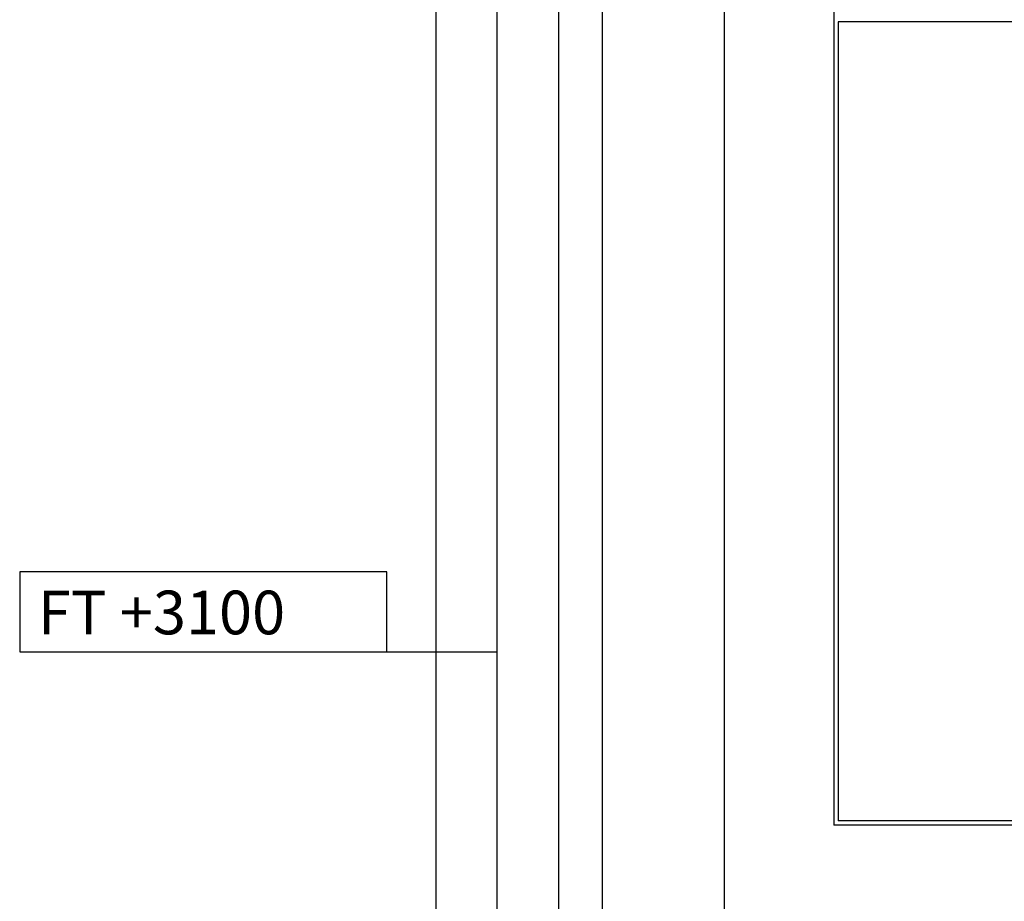
# Model space of a CAD drawing. Units: millimetres. Extents: x -105905 to -21905, y -20923 to 56377.
# Drawn here: x -83429 to -81174, y -10752 to -8732 of the extents above; entities that cross this region are included whole.
import ezdxf

# ---------------------------------------------------------------- set-up
doc = ezdxf.new("R2010")
doc.units = ezdxf.units.MM
doc.header["$LTSCALE"] = 50
for name, color, linetype in [('017 - ACFCA (Circuito acqua fan-coils - Andata)', 234, 'Continuous'), ('018 - ACFCR (Circuito acqua fan-coils - Ritorno)', 234, 'Continuous'), ('06-TESTI(TUBAZIONI)', 7, 'Continuous'), ('Cartongessi', 1, 'Continuous'), ('INTONACO', 9, 'Continuous'), ('MURICA', 4, 'Continuous')]:
    doc.layers.add(name, color=color, linetype=linetype)
doc.styles.add('ROMANS', font='ROMANS.shx', dxfattribs={"width": 0.8, "oblique": 15})

msp = doc.modelspace()

# ---------------------------------------------------------------- linework, layer by layer
at = {"layer": '017 - ACFCA (Circuito acqua fan-coils - Andata)'}
msp.add_line((-82335.4, -12444.4, 0), (-82335.4, -7532.4, 0), dxfattribs=at)
at = {"layer": '018 - ACFCR (Circuito acqua fan-coils - Ritorno)'}
msp.add_line((-82475.4, -12304.4, 0), (-82475.4, -7392.4, 0), dxfattribs=at)
at = {"layer": '06-TESTI(TUBAZIONI)', "color": 1}
msp.add_line((-82588.6, -10180.5, 0), (-82335.4, -10180.5, 0), dxfattribs=at)
at = {"layer": '06-TESTI(TUBAZIONI)', "color": 1, "elevation": 0}
msp.add_lwpolyline([(-83429.4, -10180.5), (-82588.6, -10180.5), (-82588.6, -9997.2), (-83429.4, -9997.2)], close=True, dxfattribs=at)
at = {"layer": 'Cartongessi'}
for p, q in [((-82195.4, -8120.4, 0), (-82195.4, -14677.4, 0)), ((-82095.4, -8120.4, 0), (-82095.4, -12527.4, 0))]:
    msp.add_line(p, q, dxfattribs=at)
at = {"layer": 'INTONACO', "linetype": 'Continuous'}
for p, q in [((-76540.7, -8737.4, 0), (-81554.9, -8737.4, 0)), ((-81554.9, -8737.4, 0), (-81554.9, -10567.4, 0)), ((-76459.9, -10567.4, 0), (-81554.9, -10567.4, 0))]:
    msp.add_line(p, q, dxfattribs=at)
at = {"layer": 'MURICA', "linetype": 'Continuous'}
for p, q in [((-81815.4, -14927.4, 0), (-81815.4, -7549.8, 0)), ((-81564.9, -7549.8, 0), (-81564.9, -10577.4, 0)), ((-76468.9, -10577.4, 0), (-81564.9, -10577.4, 0))]:
    msp.add_line(p, q, dxfattribs=at)

# ---------------------------------------------------------------- texts
at = {"layer": '06-TESTI(TUBAZIONI)', "style": 'ROMANS'}
msp.add_text('FT +3100', height=100, dxfattribs=at).set_placement((-83387.6, -10140.4, 749))

doc.saveas('drawing.dxf')
